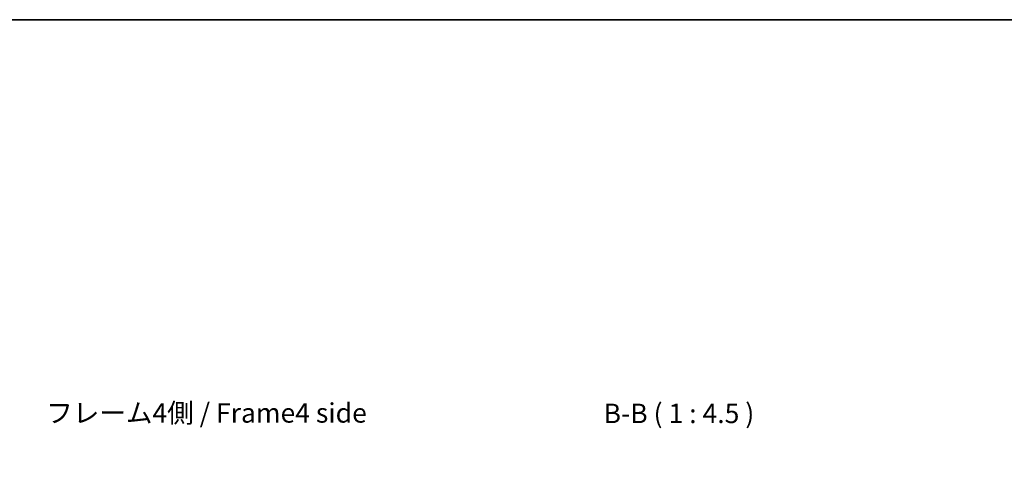
# Model space of a CAD drawing. Units: millimetres. Extents: x 0 to 7860, y -23 to 1265.
# Drawn here: x 2540 to 3109, y 999 to 1265 of the extents above; entities that cross this region are included whole.
import ezdxf

# ---------------------------------------------------------------- set-up
doc = ezdxf.new("R2010")
doc.units = ezdxf.units.MM
doc.header["$LTSCALE"] = 4.5
doc.layers.get('Defpoints').update_dxf_attribs({"lineweight": 25})
for name, color, linetype, lineweight in [('Border (ISO)', 7, 'Continuous', 35), ('Dimension (ISO)', 7, 'Continuous', 18), ('Dimension (ISO) @ 1', 7, 'Continuous', 18), ('Symbol (ISO)', 7, 'Continuous', 18)]:
    doc.layers.add(name, color=color, linetype=linetype, lineweight=lineweight)
doc.styles.add('Note Text (TK)', font='MS PGothic.ttf')
doc.dimstyles.new('Default - Method 1b (TK)', dxfattribs={"dimscale": 4.5, "dimtxt": 2.5, "dimasz": 2.5, "dimexe": 1, "dimexo": 1.5, "dimgap": 1, "dimtad": 1, "dimtoh": 1, "dimrnd": 1e-08, "dimdsep": 46, "dimtxsty": 'Note Text (TK)', "dimcen": 0.09, "dimdle": 5, "dimclrd": 100, "dimclre": 100, "dimclrt": 7, "dimadec": 1, "dimazin": 1, "dimtfac": 1, "dimtmove": 0, "dimatfit": 3, "dimfxl": 0, "dimtolj": 1, "dimlwd": -1, "dimlwe": -1, "dimarcsym": 0})

# ---------------------------------------------------------------- blocks, each defined once
blk = doc.blocks.new('図面枠 tk図枠')
at = {"layer": 'Border (ISO)'}
blk.add_line((14.5, 289), (405.5, 289), dxfattribs=at)
blk = doc.blocks.new('*D40')
at = {"layer": 'Defpoints', "color": 0, "transparency": 16777216}
for p in [(2973.39, 974.61), (2879.34, 910.78), (2973.39, 910.78)]:
    blk.add_point(p, dxfattribs=at)
at = {"layer": 'Dimension (ISO)', "color": 100, "transparency": 16777216}
for p, q in [((2879.34, 917.53), (2879.34, 979.11)), ((2890.59, 974.61), (2962.14, 974.61)), ((2973.39, 917.53), (2973.39, 979.11))]:
    blk.add_line(p, q, dxfattribs=at)
for points in [[(2890.59, 976.48), (2890.59, 972.73), (2879.34, 974.61)], [(2962.14, 976.48), (2962.14, 972.73), (2973.39, 974.61)]]:
    blk.add_solid(points, dxfattribs=at)
at = {"layer": 'Dimension (ISO)', "color": 7, "transparency": 16777216, "insert": (2842.47, 986.52), "char_height": 11.25, "attachment_point": 4, "style": 'Note Text (TK)'}
blk.add_mtext('\\A1;有効寸法 / MAX dim. 94', dxfattribs=at)

msp = doc.modelspace()

# ---------------------------------------------------------------- block references
at = {"xscale": 4.5, "yscale": 4.5, "zscale": 4.5}
msp.add_blockref('図面枠 tk図枠', (1704.25, -36), dxfattribs=at)

# ---------------------------------------------------------------- texts
at = {"layer": 'Symbol (ISO)', "color": 7, "insert": (2555.072, 1035.656), "char_height": 11.25, "width": 193.15237, "attachment_point": 4, "line_spacing_factor": 1.5, "style": 'Note Text (TK)'}
msp.add_mtext('{フレーム4側 / Frame4 side}', dxfattribs=at)
at = {"layer": 'Symbol (ISO)', "color": 7, "insert": (2877.284, 1027.699), "char_height": 11.25, "attachment_point": 7, "style": 'Note Text (TK)'}
msp.add_mtext('B-B ( 1 : 4.5 )', dxfattribs=at)

# ---------------------------------------------------------------- dimensions: what is measured, and where the dimension line sits
at = {"layer": 'Dimension (ISO) @ 1', "color": 100}
dim = msp.add_linear_dim(base=(2973.388, 974.607), p1=(2879.338, 910.781), p2=(2973.388, 910.781), angle=180, text='有効寸法 / MAX dim. <>', dimstyle='Default - Method 1b (TK)', override={"dimscale": 1, "dimtxt": 11.25, "dimasz": 11.25, "dimexe": 4.5, "dimexo": 6.75, "dimgap": 4.5, "dimtoh": 0, "dimdec": 0, "dimcen": 0.405, "dimtp": 0, "dimtm": 0, "dimtdec": 2, "dimtix": 0, "dimtofl": 0, "dimtmove": 0, "dimatfit": 1}, dxfattribs=at)
dim.commit()
dim.dimension.update_dxf_attribs({"geometry": '*D40', "text_midpoint": (2926.363, 974.607), "dimtype": 128})

doc.saveas('drawing.dxf')
